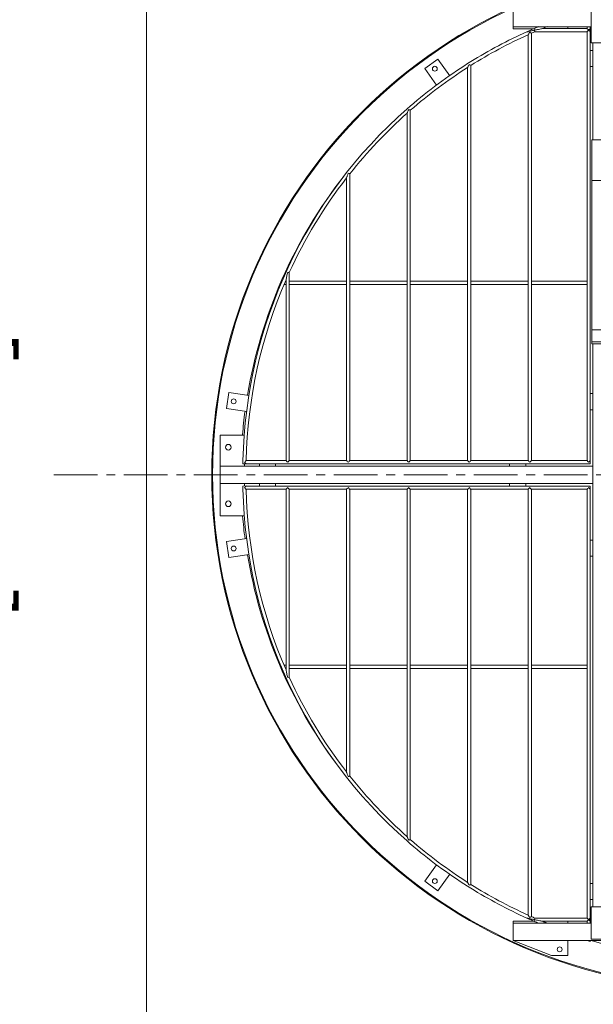
# Model space of a CAD drawing. Units: millimetres. Extents: x 33179 to 96982, y -11660 to 1817.
# Drawn here: x 35750 to 36999, y -8079 to -5936 of the extents above; entities that cross this region are included whole.
import ezdxf

# ---------------------------------------------------------------- set-up
doc = ezdxf.new("R2010")
doc.units = ezdxf.units.MM
doc.header["$LTSCALE"] = 3
doc.linetypes.add('CENTER', pattern=[50.8, 31.75, -6.35, 6.35, -6.35])
doc.styles.get("Standard").update_dxf_attribs({"font": 'arial.ttf'})
doc.dimstyles.new('ISO-25', dxfattribs={"dimscale": 1.8, "dimtxt": 90, "dimasz": 80, "dimexe": 30, "dimexo": 20, "dimgap": 30, "dimtad": 1, "dimdec": 0, "dimdsep": 46, "dimtxsty": 'Standard', "dimcen": 0, "dimclrd": 256, "dimclre": 256, "dimclrt": 256, "dimadec": 0, "dimazin": 0, "dimtfac": 1, "dimtdec": 0, "dimtmove": 0, "dimatfit": 3, "dimfxl": 1, "dimarcsym": 0})

# ---------------------------------------------------------------- blocks, each defined once
blk = doc.blocks.new('*D5')
at = {"lineweight": -2}
for p, q in [((35990.1, -5492.5), (35438.3, -5492.5)), ((35492.3, -5636.5), (35492.3, -8216.5)), ((35990.1, -8360.5), (35438.3, -8360.5))]:
    blk.add_line(p, q, dxfattribs=at)
for points in [[(35468.3, -5636.5), (35516.3, -5636.5), (35492.3, -5492.5)], [(35468.3, -8216.5), (35516.3, -8216.5), (35492.3, -8360.5)]]:
    blk.add_solid(points)
at = {"layer": 'Defpoints', "color": 0}
for p in [(36026.1, -5492.5), (35492.3, -8360.5), (36026.1, -8360.5)]:
    blk.add_point(p, dxfattribs=at)
at = {"lineweight": 0, "char_height": 162, "attachment_point": 5, "rotation": 90}
for s, insert in [('2868mm', (35355.6, -6926.5)), ('[9\'-5"]', (35650.1, -6926.5))]:
    blk.add_mtext(s, dxfattribs=dict(at, insert=insert))

msp = doc.modelspace()

# ---------------------------------------------------------------- linework, layer by layer
at = {"linetype": 'Continuous', "lineweight": 0}
for p, q in [((36824.8, -5913.4), (36824.8, -5951.2)), ((36994.9, -5916.1), (36994.9, -5986.4)), ((36824.8, -5955.6), (36824.8, -5951.2)), ((36824.8, -5951.2), (36994.9, -5951.2)), ((36869.4, -5955.6), (36824.8, -5955.6)), ((36985.7, -5955.2), (36888.5, -5955.2)), ((36943.5, -5951.2), (36943.5, -5955.2)), ((36985.6, -5955.2), (36985.6, -5951.2)), ((36992.7, -6002.6), (36992.7, -5951.2)), ((36857.3, -6895.3), (36857.3, -5968.6)), ((36864.4, -5965.5), (36871.9, -5962.2)), ((36864.4, -6895.3), (36864.4, -5965.5)), ((36985.7, -5962.2), (36871.9, -5962.2)), ((36985.6, -6895.3), (36985.6, -5962.1)), ((36994.9, -5986.4), (37038.8, -5986.4)), ((36997.9, -6197.2), (36997.9, -5986.4)), ((36992.7, -6037.8), (36992.7, -6002.6)), ((36992.7, -6002.6), (36997.9, -6002.6)), ((36660.7, -6021.7), (36632.2, -6042.2)), ((36632.2, -6042.2), (36658, -6078.1)), ((36686.9, -6058), (36660.7, -6021.7)), ((36725.5, -6031.5), (36732.6, -6027.1)), ((36725.5, -6895.3), (36725.5, -6039.8)), ((36732.6, -6895.3), (36732.6, -6035.4)), ((36992.7, -6749.5), (36992.7, -6037.8)), ((36997.9, -6037.8), (36992.7, -6037.8)), ((36593.7, -6129.9), (36600.8, -6123.8)), ((36593.7, -6895.3), (36593.7, -6139.3)), ((36600.8, -6895.3), (36600.8, -6133.1)), ((36996.2, -6641), (36996.2, -6197.2)), ((36996.2, -6197.2), (37040.1, -6197.2)), ((36469, -6895.3), (36469, -6271.1)), ((36461.9, -6895.3), (36461.9, -6280.1)), ((36996.2, -6286), (37273.7, -6286)), ((36337.2, -6895.3), (36337.2, -6486.4)), ((36321.9, -6505.2), (36320.5, -6505.2)), ((36330.2, -6512.2), (36326.2, -6512.2)), ((36330.2, -6505.2), (36328.9, -6505.2)), ((36330.2, -6895.3), (36330.2, -6502.1)), ((36461.9, -6505.2), (36337.2, -6505.2)), ((36461.9, -6512.2), (36337.2, -6512.2)), ((36593.7, -6505.2), (36469, -6505.2)), ((36593.7, -6512.2), (36469, -6512.2)), ((36725.5, -6505.2), (36600.8, -6505.2)), ((36725.5, -6512.2), (36600.8, -6512.2)), ((36857.3, -6505.2), (36732.6, -6505.2)), ((36857.3, -6512.2), (36732.6, -6512.2)), ((36985.6, -6505.2), (36864.4, -6505.2)), ((36985.6, -6512.2), (36864.4, -6512.2)), ((36996.2, -6611.1), (37256.6, -6611.1)), ((37040.1, -6636.6), (36996.2, -6636.6)), ((36996.2, -6641), (37035.7, -6641)), ((36997.9, -7866.7), (36997.9, -6641)), ((36205.6, -6747.1), (36200.6, -6781.9)), ((36249.9, -6753.4), (36205.6, -6747.1)), ((36992.7, -6749.5), (36992.7, -6784.6)), ((36997.9, -6749.5), (36992.7, -6749.5)), ((36200.6, -6781.9), (36244.9, -6788.2)), ((36992.7, -6902.4), (36992.7, -6784.6)), ((36992.7, -6784.6), (36997.9, -6784.6)), ((36186.9, -6907.6), (36186.9, -6840)), ((36186.9, -6840), (36239.6, -6840)), ((36236.1, -6902.4), (36236.3, -6895.3)), ((36330.2, -6895.3), (36243.3, -6895.3)), ((36461.9, -6895.3), (36337.2, -6895.3)), ((36593.7, -6895.3), (36469, -6895.3)), ((36725.5, -6895.3), (36600.8, -6895.3)), ((36857.3, -6895.3), (36732.6, -6895.3)), ((36985.6, -6895.3), (36864.4, -6895.3)), ((36186.9, -6907.6), (36186.9, -6945.4)), ((36186.9, -6907.6), (36997.9, -6907.6)), ((36236.1, -6902.4), (36243.2, -6902.5)), ((36239.6, -6902.4), (36239.6, -6907.6)), ((36272.2, -6902.4), (36243.2, -6902.4)), ((36243.2, -6902.4), (36992.7, -6902.4)), ((36272.2, -6907.6), (36272.2, -6902.4)), ((36307.3, -6902.4), (36307.3, -6907.6)), ((36816.9, -6902.4), (36307.3, -6902.4)), ((36816.9, -6902.4), (36816.9, -6907.6)), ((36852.1, -6907.6), (36852.1, -6902.4)), ((36992.7, -6902.4), (36852.1, -6902.4)), ((36186.9, -7015.7), (36186.9, -6945.4)), ((36186.9, -6945.4), (36997.9, -6945.4)), ((36243.2, -6950.6), (36236.1, -6950.7)), ((36236.1, -6950.7), (36236.3, -6957.7)), ((36239.6, -6945.4), (36239.6, -6950.6)), ((36272.2, -6950.7), (36243.2, -6950.7)), ((36243.2, -6950.7), (36992.7, -6950.7)), ((36330.2, -6957.7), (36243.3, -6957.7)), ((36272.2, -6945.4), (36272.2, -6950.7)), ((36307.3, -6950.7), (36307.3, -6945.4)), ((36816.9, -6950.7), (36307.3, -6950.7)), ((36330.2, -6957.7), (36330.2, -7350.9)), ((36337.2, -6957.7), (36337.2, -7366.7)), ((36461.9, -6957.7), (36337.2, -6957.7)), ((36461.9, -6957.7), (36461.9, -7573)), ((36469, -6957.7), (36469, -7581.9)), ((36593.7, -6957.7), (36469, -6957.7)), ((36593.7, -6957.7), (36593.7, -7713.7)), ((36600.8, -6957.7), (36600.8, -7719.9)), ((36725.5, -6957.7), (36600.8, -6957.7)), ((36725.5, -6957.7), (36725.5, -7813.2)), ((36732.6, -6957.7), (36732.6, -7817.7)), ((36857.3, -6957.7), (36732.6, -6957.7)), ((36816.9, -6945.4), (36816.9, -6950.7)), ((36852.1, -6950.7), (36852.1, -6945.4)), ((36992.7, -6950.7), (36852.1, -6950.7)), ((36857.3, -6957.7), (36857.3, -7884.4)), ((36864.4, -6957.7), (36864.4, -7887.6)), ((36985.6, -6957.7), (36864.4, -6957.7)), ((36985.6, -6957.7), (36985.6, -7890.9)), ((36992.7, -7068.4), (36992.7, -6950.7)), ((36239.6, -7015.7), (36186.9, -7015.7)), ((36244.9, -7064.8), (36200.6, -7071.2)), ((36992.7, -7068.4), (36992.7, -7103.6)), ((36997.9, -7068.4), (36992.7, -7068.4)), ((36200.6, -7071.2), (36205.6, -7106)), ((36205.6, -7106), (36249.9, -7099.6)), ((36992.7, -7103.6), (36992.7, -7815.3)), ((36992.7, -7103.6), (36997.9, -7103.6)), ((36320.5, -7347.8), (36320.5, -7344.3)), ((36321.9, -7347.8), (36320.5, -7347.8)), ((36330.2, -7340.8), (36326.2, -7340.8)), ((36330.2, -7347.8), (36328.9, -7347.8)), ((36461.9, -7340.8), (36337.2, -7340.8)), ((36461.9, -7347.8), (36337.2, -7347.8)), ((36593.7, -7340.8), (36469, -7340.8)), ((36593.7, -7347.8), (36469, -7347.8)), ((36725.5, -7340.8), (36600.8, -7340.8)), ((36725.5, -7347.8), (36600.8, -7347.8)), ((36857.3, -7340.8), (36732.6, -7340.8)), ((36857.3, -7347.8), (36732.6, -7347.8)), ((36985.6, -7340.8), (36864.4, -7340.8)), ((36985.6, -7347.8), (36864.4, -7347.8)), ((36593.7, -7723.1), (36600.8, -7729.2)), ((36658, -7775), (36632.2, -7810.8)), ((36660.7, -7831.4), (36686.9, -7795.1)), ((36632.2, -7810.8), (36660.7, -7831.4)), ((36997.9, -7815.3), (36992.7, -7815.3)), ((36992.7, -7815.3), (36992.7, -7850.4)), ((36725.5, -7821.5), (36732.6, -7825.9)), ((36992.7, -7850.4), (36997.9, -7850.4)), ((36992.7, -7850.4), (36992.7, -7901.8)), ((37038.8, -7866.7), (36994.9, -7866.7)), ((36994.9, -7866.7), (36994.9, -7937)), ((36824.8, -7897.4), (36869.4, -7897.4)), ((36824.8, -7901.8), (36824.8, -7897.4)), ((36994.9, -7901.8), (36824.8, -7901.8)), ((36824.8, -7939.6), (36824.8, -7901.8)), ((36864.4, -7887.6), (36871.9, -7890.9)), ((36985.7, -7890.9), (36871.9, -7890.9)), ((36985.7, -7897.9), (36888.5, -7897.9)), ((36943.5, -7897.9), (36943.5, -7901.8)), ((36985.6, -7897.8), (36985.6, -7901.8)), ((36908.3, -7972.1), (36824.8, -7939.6)), ((37267.2, -7939.6), (36824.8, -7939.6)), ((36943.5, -7939.6), (36943.5, -7972.1)), ((36985.6, -7939.7), (36992.7, -7941.8)), ((36993.3, -7939.6), (36992.7, -7941.8)), ((36994.9, -7937), (37038.8, -7937)), ((36943.5, -7972.1), (36908.3, -7972.1))]:
    msp.add_line(p, q, dxfattribs=at)
at = {"color": 1, "linetype": 'CENTER', "lineweight": 0}
msp.add_line((35824.6, -6926.5), (38747.7, -6926.5), dxfattribs=at)
at = {"lineweight": 0}
msp.add_lwpolyline([(36026.1, -8360.5), (38546.1, -8360.5), (38546.1, -5492.5), (36026.1, -5492.5)], close=True, dxfattribs=at)
at = {"linetype": 'Continuous', "lineweight": 0}
for centre, radius in [((37286.1, -6926.5), 1117.7), ((37286.1, -6926.5), 1115.9), ((36654.1, -6042.6), 5.27), ((36216.1, -6766.4), 5.27), ((36204.5, -6866.3), 6.15), ((36204.5, -6989.4), 6.15), ((36216.1, -7086.7), 5.27), ((36654.1, -7810.4), 5.27), ((36925.9, -7959), 5.27)]:
    msp.add_circle(centre, radius, dxfattribs=at)
for centre, radius, start, end in [((37286, -6919.4), 1050, 112.7527, 114.2657), ((37286, -6919.4), 1050, 112.7298, 113.3149), ((37286, -6919.4), 1043, 111.7954, 112.4019), ((37286, -6919.4), 1043, 111.8248, 112.4019), ((37286, -6919.4), 1050, 114.2657, 121.8073), ((37286, -6919.4), 1043, 114.2669, 122.0471), ((37286, -6919.4), 1043, 114.2669, 122.0471), ((37286, -6919.4), 1043, 113.3944, 113.844), ((37286, -6919.4), 1050, 122.2598, 130.737), ((37286, -6919.4), 1043, 122.5039, 131.0704), ((37286, -6919.4), 1043, 122.5039, 131.0704), ((37286, -6919.4), 1050, 131.2451, 178.6852), ((37286, -6919.4), 1043, 131.5846, 141.5688), ((37286, -6919.4), 1043, 131.5846, 141.5688), ((37286.1, -6926.5), 1054.4, 141.8918, 170.5209), ((37286, -6919.4), 1043, 142.1943, 155.4672), ((37286, -6919.4), 1043, 142.1943, 155.4672), ((37286, -6919.4), 1043, 156.4144, 178.6763), ((37286, -6919.4), 1043, 156.4144, 178.6763), ((37286.1, -6926.5), 1054.4, 172.4322, 175.27), ((37286, -6933.6), 1050, 181.3148, 228.7549), ((37286, -6933.6), 1043, 181.3237, 203.5856), ((37286, -6933.6), 1043, 181.3237, 203.5856), ((37286.1, -6926.5), 1054.4, 184.8728, 187.5678), ((37286.1, -6926.5), 1054.4, 189.4791, 216.6174), ((37286, -6933.6), 1043, 204.5328, 217.8057), ((37286, -6933.6), 1043, 204.5328, 217.8057), ((37286, -6933.6), 1043, 218.4312, 228.4154), ((37286, -6933.6), 1043, 218.4312, 228.4154), ((37286, -6933.6), 1043, 228.9296, 237.4961), ((37286, -6933.6), 1043, 228.9296, 237.4961), ((37286, -6933.6), 1050, 229.263, 237.7402), ((37286, -6933.6), 1043, 237.9529, 245.7331), ((37286, -6933.6), 1043, 237.9529, 245.7331), ((37286, -6933.6), 1050, 238.1927, 245.7343), ((37286, -6933.6), 1050, 245.7343, 247.2473), ((37286, -6933.6), 1043, 246.156, 246.6056), ((37286, -6933.6), 1050, 246.6851, 247.2702), ((37286, -6933.6), 1043, 247.5981, 248.2046), ((37286, -6933.6), 1043, 247.5981, 248.1752), ((37286.1, -6926.5), 1054.4, 253.9618, 265.2121)]:
    msp.add_arc(centre, radius, start, end, dxfattribs=at)
for points, knots in [([(36871.1, -5958.7), (36871, -5957.9), (36870.4, -5957.1), (36870.8, -5955.2), (36870.4, -5955.2)], [0, 0, 0, 0, 0.702877, 1, 1, 1, 1]), ([(36888.5, -5955.2), (36887.2, -5955.2), (36884.5, -5956.1), (36878.6, -5957.1), (36874.2, -5958.1), (36871.1, -5958.7)], [0, 0, 0, 0, 0.223026, 0.479841, 1, 1, 1, 1]), ([(36989.1, -5958.7), (36988.1, -5957.6), (36988, -5957.5), (36985.5, -5955.1), (36985.6, -5955.2)], [0, 0, 0, 0, 0.903734, 1, 1, 1, 1]), ([(36992.7, -5955.2), (36992.7, -5955.8), (36990.7, -5956.6), (36989.9, -5957.9), (36989.1, -5958.7)], [0, 0, 0, 0, 0.351948, 1, 1, 1, 1]), ([(36854.5, -5962.2), (36855.7, -5962.2), (36858.3, -5961.2), (36863.9, -5960.3), (36868.2, -5959.3), (36871.1, -5958.7)], [0, 0, 0, 0, 0.221598, 0.478148, 1, 1, 1, 1]), ([(36860.9, -5963.2), (36860.2, -5964.3), (36859, -5965.8), (36858.1, -5967.7), (36857.3, -5968.3), (36857.3, -5968.6)], [0, 0, 0, 0, 0.59621, 0.861731, 1, 1, 1, 1]), ([(36864.4, -5965.5), (36864.4, -5965.9), (36862.4, -5963.7), (36861.6, -5963.7), (36860.9, -5963.2)], [0, 0, 0, 0, 0.326917, 1, 1, 1, 1]), ([(36871.1, -5958.7), (36871.3, -5959.5), (36871.9, -5960.3), (36871.5, -5962.2), (36871.9, -5962.2)], [0, 0, 0, 0, 0.702951, 1, 1, 1, 1]), ([(36985.6, -5962.2), (36985.8, -5962.1), (36986.9, -5960.9), (36988.1, -5959.7), (36989.1, -5958.7)], [0, 0, 0, 0, 0.105011, 1, 1, 1, 1]), ([(36989.1, -5958.7), (36989.9, -5959.4), (36991.1, -5960.4), (36992, -5961.7), (36992.7, -5962), (36992.7, -5962.2)], [0, 0, 0, 0, 0.63469, 0.890856, 1, 1, 1, 1]), ([(36729.1, -6033.4), (36728.4, -6034.7), (36727.3, -6036.5), (36726.4, -6038.6), (36725.5, -6039.5), (36725.5, -6039.8)], [0, 0, 0, 0, 0.579068, 0.848748, 1, 1, 1, 1]), ([(36732.6, -6035.4), (36732.6, -6035), (36730.6, -6034.8), (36729.9, -6033.9), (36729.1, -6033.4)], [0, 0, 0, 0, 0.318662, 1, 1, 1, 1]), ([(36597.3, -6131.5), (36596.6, -6133), (36595.5, -6135.1), (36594.6, -6137.8), (36593.7, -6138.9), (36593.7, -6139.3)], [0, 0, 0, 0, 0.555566, 0.83844, 1, 1, 1, 1]), ([(36600.8, -6133.1), (36600.8, -6132.7), (36598.8, -6132.7), (36598.1, -6131.9), (36597.3, -6131.5)], [0, 0, 0, 0, 0.311122, 1, 1, 1, 1]), ([(36465.5, -6269.9), (36464.8, -6271.8), (36463.8, -6274.5), (36462.8, -6277.9), (36461.9, -6279.4), (36461.9, -6280.1)], [0, 0, 0, 0, 0.540333, 0.813212, 1, 1, 1, 1]), ([(36469, -6271.1), (36469, -6270.8), (36467, -6270.9), (36466.3, -6270.2), (36465.5, -6269.9)], [0, 0, 0, 0, 0.304127, 1, 1, 1, 1]), ([(36333.7, -6485.6), (36333, -6488.5), (36332, -6492.7), (36331.1, -6498.3), (36330.2, -6500.9), (36330.2, -6502.1)], [0, 0, 0, 0, 0.521216, 0.777088, 1, 1, 1, 1]), ([(36337.2, -6486.4), (36337.2, -6486), (36335.2, -6486.4), (36334.5, -6485.8), (36333.7, -6485.6)], [0, 0, 0, 0, 0.297609, 1, 1, 1, 1]), ([(36239.7, -6898.8), (36240.5, -6898.1), (36241.8, -6897.3), (36242.7, -6895.3), (36243.3, -6895.3)], [0, 0, 0, 0, 0.632299, 1, 1, 1, 1]), ([(36243.2, -6902.4), (36242.6, -6902.4), (36241.8, -6900.4), (36240.5, -6899.6), (36239.7, -6898.8)], [0, 0, 0, 0, 0.350723, 1, 1, 1, 1]), ([(36330.2, -6895.3), (36330.7, -6895.3), (36331.6, -6897.3), (36332.9, -6898.1), (36333.7, -6898.8)], [0, 0, 0, 0, 0.352321, 1, 1, 1, 1]), ([(36333.7, -6898.8), (36334.4, -6898.1), (36335.7, -6897.3), (36336.6, -6895.3), (36337.2, -6895.3)], [0, 0, 0, 0, 0.634627, 1, 1, 1, 1]), ([(36461.9, -6895.3), (36462.5, -6895.3), (36463.4, -6897.3), (36464.7, -6898.1), (36465.5, -6898.8)], [0, 0, 0, 0, 0.352321, 1, 1, 1, 1]), ([(36465.5, -6898.8), (36466.2, -6898.1), (36467.5, -6897.3), (36468.4, -6895.3), (36469, -6895.3)], [0, 0, 0, 0, 0.634627, 1, 1, 1, 1]), ([(36593.7, -6895.3), (36594.3, -6895.3), (36595.2, -6897.3), (36596.5, -6898.1), (36597.3, -6898.8)], [0, 0, 0, 0, 0.352321, 1, 1, 1, 1]), ([(36597.3, -6898.8), (36598, -6898.1), (36599.3, -6897.3), (36600.2, -6895.3), (36600.8, -6895.3)], [0, 0, 0, 0, 0.634627, 1, 1, 1, 1]), ([(36725.5, -6895.3), (36726.1, -6895.3), (36727, -6897.3), (36728.3, -6898.1), (36729.1, -6898.8)], [0, 0, 0, 0, 0.352321, 1, 1, 1, 1]), ([(36729.1, -6898.8), (36729.8, -6898.1), (36731.1, -6897.3), (36732, -6895.3), (36732.6, -6895.3)], [0, 0, 0, 0, 0.634627, 1, 1, 1, 1]), ([(36857.3, -6895.3), (36857.9, -6895.3), (36858.8, -6897.3), (36860.1, -6898.1), (36860.9, -6898.8)], [0, 0, 0, 0, 0.352321, 1, 1, 1, 1]), ([(36860.9, -6898.8), (36861.6, -6898.1), (36862.9, -6897.3), (36863.8, -6895.3), (36864.4, -6895.3)], [0, 0, 0, 0, 0.634627, 1, 1, 1, 1]), ([(36985.6, -6895.3), (36986.2, -6895.3), (36987.1, -6897.3), (36988.4, -6898.1), (36989.1, -6898.8)], [0, 0, 0, 0, 0.351732, 1, 1, 1, 1]), ([(36989.1, -6898.8), (36989.9, -6898.1), (36991.2, -6897.3), (36992.1, -6895.3), (36992.7, -6895.3)], [0, 0, 0, 0, 0.63336, 1, 1, 1, 1]), ([(36239.7, -6954.2), (36240.5, -6953.5), (36241.4, -6952.3), (36242.7, -6951.4), (36243, -6950.7), (36243.2, -6950.7)], [0, 0, 0, 0, 0.636273, 0.891214, 1, 1, 1, 1]), ([(36243.3, -6957.7), (36242.7, -6957.7), (36241.8, -6955.8), (36240.5, -6955), (36239.7, -6954.2)], [0, 0, 0, 0, 0.354086, 1, 1, 1, 1]), ([(36333.7, -6954.2), (36332.9, -6954.9), (36331.9, -6956.1), (36330.7, -6957), (36330.3, -6957.7), (36330.2, -6957.7)], [0, 0, 0, 0, 0.634649, 0.890374, 1, 1, 1, 1]), ([(36337.2, -6957.7), (36336.6, -6957.7), (36335.8, -6955.7), (36334.4, -6955), (36333.7, -6954.2)], [0, 0, 0, 0, 0.352268, 1, 1, 1, 1]), ([(36465.5, -6954.2), (36464.7, -6954.9), (36463.7, -6956.1), (36462.5, -6957), (36462.1, -6957.7), (36461.9, -6957.7)], [0, 0, 0, 0, 0.634649, 0.890374, 1, 1, 1, 1]), ([(36469, -6957.7), (36468.4, -6957.7), (36467.6, -6955.7), (36466.2, -6955), (36465.5, -6954.2)], [0, 0, 0, 0, 0.352268, 1, 1, 1, 1]), ([(36597.3, -6954.2), (36596.5, -6954.9), (36595.5, -6956.1), (36594.3, -6957), (36593.9, -6957.7), (36593.7, -6957.7)], [0, 0, 0, 0, 0.634649, 0.890374, 1, 1, 1, 1]), ([(36600.8, -6957.7), (36600.2, -6957.7), (36599.4, -6955.7), (36598, -6955), (36597.3, -6954.2)], [0, 0, 0, 0, 0.352268, 1, 1, 1, 1]), ([(36729.1, -6954.2), (36728.3, -6954.9), (36727.3, -6956.1), (36726.1, -6957), (36725.7, -6957.7), (36725.5, -6957.7)], [0, 0, 0, 0, 0.634649, 0.890374, 1, 1, 1, 1]), ([(36732.6, -6957.7), (36732, -6957.7), (36731.2, -6955.7), (36729.8, -6955), (36729.1, -6954.2)], [0, 0, 0, 0, 0.352268, 1, 1, 1, 1]), ([(36860.9, -6954.2), (36860.1, -6954.9), (36859.1, -6956.1), (36857.9, -6957), (36857.5, -6957.7), (36857.3, -6957.7)], [0, 0, 0, 0, 0.634649, 0.890374, 1, 1, 1, 1]), ([(36864.4, -6957.7), (36863.8, -6957.7), (36863, -6955.7), (36861.6, -6955), (36860.9, -6954.2)], [0, 0, 0, 0, 0.352268, 1, 1, 1, 1]), ([(36989.1, -6954.2), (36988.4, -6954.9), (36987.4, -6956.1), (36986.1, -6957), (36985.8, -6957.7), (36985.6, -6957.7)], [0, 0, 0, 0, 0.634952, 0.890825, 1, 1, 1, 1]), ([(36992.7, -6957.7), (36992.1, -6957.7), (36991.2, -6955.8), (36989.9, -6955), (36989.1, -6954.2)], [0, 0, 0, 0, 0.351715, 1, 1, 1, 1]), ([(36330.2, -7350.9), (36330.2, -7352.2), (36331.1, -7354.8), (36332, -7360.3), (36333, -7364.6), (36333.7, -7367.4)], [0, 0, 0, 0, 0.220895, 0.478054, 1, 1, 1, 1]), ([(36333.7, -7367.4), (36334.5, -7367.3), (36335.2, -7366.7), (36337.2, -7367), (36337.2, -7366.7)], [0, 0, 0, 0, 0.702296, 1, 1, 1, 1]), ([(36461.9, -7573), (36461.9, -7573.6), (36462.8, -7575.1), (36463.8, -7578.6), (36464.8, -7581.3), (36465.5, -7583.1)], [0, 0, 0, 0, 0.192866, 0.453299, 1, 1, 1, 1]), ([(36465.5, -7583.1), (36466.3, -7582.8), (36467, -7582.2), (36469, -7582.3), (36469, -7581.9)], [0, 0, 0, 0, 0.695774, 1, 1, 1, 1]), ([(36593.7, -7713.7), (36593.7, -7714.2), (36594.6, -7715.3), (36595.5, -7717.9), (36596.6, -7720.1), (36597.3, -7721.5)], [0, 0, 0, 0, 0.170056, 0.434796, 1, 1, 1, 1]), ([(36597.3, -7721.5), (36598.1, -7721.1), (36598.8, -7720.4), (36600.8, -7720.3), (36600.8, -7719.9)], [0, 0, 0, 0, 0.688788, 1, 1, 1, 1]), ([(36725.5, -7813.2), (36725.5, -7813.6), (36726.4, -7814.4), (36727.3, -7816.6), (36728.4, -7818.4), (36729.1, -7819.6)], [0, 0, 0, 0, 0.151744, 0.421134, 1, 1, 1, 1]), ([(36729.1, -7819.6), (36729.9, -7819.1), (36730.6, -7818.3), (36732.6, -7818.1), (36732.6, -7817.7)], [0, 0, 0, 0, 0.681282, 1, 1, 1, 1]), ([(36857.3, -7884.4), (36857.3, -7884.7), (36858.1, -7885.4), (36859, -7887.3), (36860.2, -7888.8), (36860.9, -7889.9)], [0, 0, 0, 0, 0.138602, 0.403772, 1, 1, 1, 1]), ([(36871.1, -7894.4), (36868.3, -7893.8), (36864, -7892.8), (36858.4, -7891.8), (36855.8, -7890.9), (36854.5, -7890.9)], [0, 0, 0, 0, 0.520037, 0.773589, 1, 1, 1, 1]), ([(36860.9, -7889.9), (36861.6, -7889.3), (36862.4, -7888.4), (36864.4, -7888), (36864.4, -7887.6)], [0, 0, 0, 0, 0.673058, 1, 1, 1, 1]), ([(36870.4, -7897.9), (36870.8, -7897.9), (36870.4, -7896), (36871, -7895.2), (36871.1, -7894.4)], [0, 0, 0, 0, 0.297403, 1, 1, 1, 1]), ([(36871.9, -7890.9), (36871.5, -7890.9), (36871.9, -7892.8), (36871.3, -7893.6), (36871.1, -7894.4)], [0, 0, 0, 0, 0.297078, 1, 1, 1, 1]), ([(36871.1, -7894.4), (36874.2, -7895), (36878.6, -7896), (36884.5, -7896.9), (36887.2, -7897.9), (36888.5, -7897.9)], [0, 0, 0, 0, 0.520321, 0.777356, 1, 1, 1, 1]), ([(36989.1, -7894.4), (36988.1, -7893.3), (36988, -7893.2), (36985.5, -7890.8), (36985.6, -7890.9)], [0, 0, 0, 0, 0.903089, 1, 1, 1, 1]), ([(36985.6, -7897.9), (36985.8, -7897.7), (36986.9, -7896.6), (36988.1, -7895.4), (36989.1, -7894.4)], [0, 0, 0, 0, 0.104858, 1, 1, 1, 1]), ([(36992.7, -7890.9), (36992.7, -7891.4), (36990.7, -7892.3), (36989.9, -7893.6), (36989.1, -7894.4)], [0, 0, 0, 0, 0.35193, 1, 1, 1, 1]), ([(36989.1, -7894.4), (36989.9, -7895.1), (36991.1, -7896.1), (36992, -7897.4), (36992.7, -7897.7), (36992.7, -7897.9)], [0, 0, 0, 0, 0.63467, 0.890629, 1, 1, 1, 1])]:
    msp.add_open_spline(points, degree=3, knots=knots, dxfattribs=at)

# ---------------------------------------------------------------- dimensions: what is measured, and where the dimension line sits
at = {"lineweight": 0}
dim = msp.add_linear_dim(base=(35492.3, -8360.5), p1=(36026.1, -5492.5), p2=(36026.1, -8360.5), angle=90, dimstyle='ISO-25', override={"dimpost": 'mm\\X'}, dxfattribs=at)
dim.commit()
dim.dimension.update_dxf_attribs({"geometry": '*D5', "text_midpoint": (35492.3, -6926.5)})

doc.saveas('drawing.dxf')
